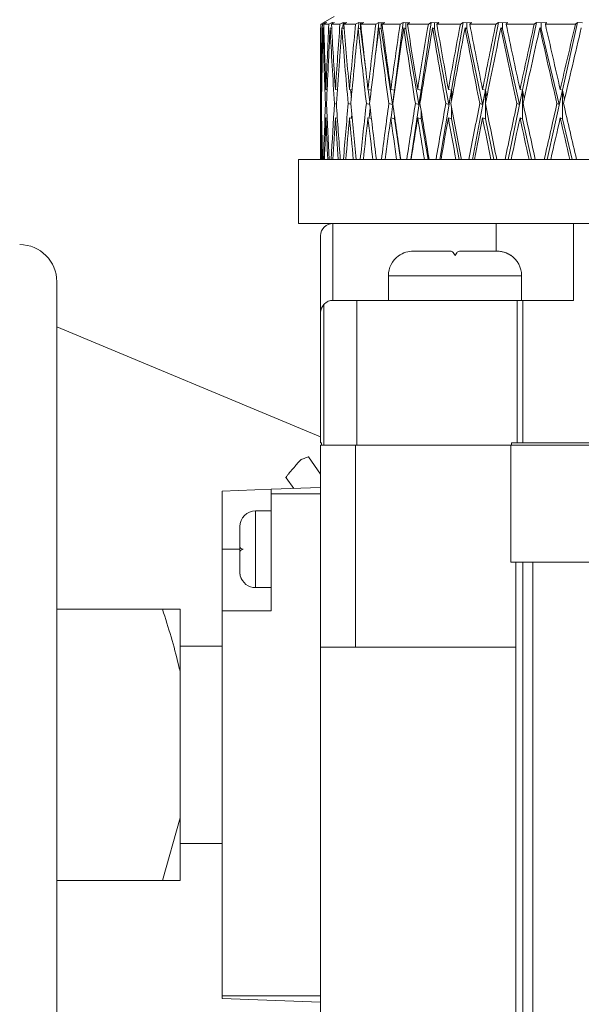
# Model space of a CAD drawing. Units: inches. Extents: x 0.5 to 10.9, y 0.1 to 17.
# Drawn here: x 5.1 to 5.2, y 11.7 to 11.9 of the extents above; entities that cross this region are included whole.
import ezdxf

# ---------------------------------------------------------------- set-up
doc = ezdxf.new("R2010")
doc.units = ezdxf.units.IN
doc.header["$LTSCALE"] = 0.75
doc.header["$MEASUREMENT"] = 0

msp = doc.modelspace()

# ---------------------------------------------------------------- linework, layer by layer
at = {"linetype": 'Continuous', "lineweight": 15}
for p, q in [((5.196020511078785, 11.93649689456106), (5.193791496828545, 11.93520993876142)), ((5.193909958126742, 11.93527411935334), (5.193279797406408, 11.93490915823606)), ((5.193627672054397, 11.93490915823606), (5.193279797406408, 11.93490915823606)), ((5.194270504628339, 11.93527411935334), (5.193627672054397, 11.93490915823606)), ((5.193791496828545, 11.93520993876142), (5.193909958126742, 11.93527411935334)), ((5.194506297904436, 11.93527411935334), (5.193894895634077, 11.93490915823606)), ((5.194935175616674, 11.93490915823606), (5.193894895634077, 11.93490915823606)), ((5.194270504628339, 11.93520993876142), (5.194506297904436, 11.93527411935334)), ((5.194270504628339, 11.93520993876142), (5.194270504628339, 11.93527411935334)), ((5.194270504628339, 11.93513337964584), (5.194270504628339, 11.93520993876142)), ((5.195584490782394, 11.93527411935334), (5.194935175616674, 11.93490915823606)), ((5.196053789361017, 11.93527411935334), (5.19546701213952, 11.93490915823606)), ((5.197189680239109, 11.93490915823606), (5.19546701213952, 11.93490915823606)), ((5.195584490782394, 11.93527411935334), (5.195576702872362, 11.93497738678122)), ((5.195702952080588, 11.93520993876142), (5.195584490782394, 11.93527411935334)), ((5.195702952080588, 11.93520993876142), (5.196053789361017, 11.93527411935334)), ((5.195702952080588, 11.93505594054042), (5.195702952080588, 11.93520993876142)), ((5.197839244735285, 11.93527411935334), (5.197189680239109, 11.93490915823606)), ((5.197839244735285, 11.93527411935334), (5.19777799744282, 11.93410255955396)), ((5.198075023344884, 11.93520993876142), (5.197839244735285, 11.93527411935334)), ((5.198537516668786, 11.93527411935334), (5.197981055097081, 11.93490915823606)), ((5.20036950883879, 11.93490915823606), (5.197981055097081, 11.93490915823606)), ((5.198075023344884, 11.93520993876142), (5.198537516668786, 11.93527411935334)), ((5.198075023344884, 11.93497081619045), (5.198075023344884, 11.93520993876142)), ((5.201013060071098, 11.93527411935334), (5.20036950883879, 11.93490915823606)), ((5.201013060071098, 11.93527411935334), (5.200926557070389, 11.93416216419874)), ((5.201363882685033, 11.93520993876142), (5.201013060071098, 11.93527411935334)), ((5.201363882685033, 11.93520993876142), (5.201933602770243, 11.93527411935334)), ((5.201363882685033, 11.93398904086534), (5.201363882685033, 11.93520993876142)), ((5.201933602770243, 11.93527411935334), (5.201412766120328, 11.93490915823606)), ((5.204444023102987, 11.93490915823606), (5.201412766120328, 11.93490915823606)), ((5.205075357143098, 11.93527411935334), (5.204441823128402, 11.92909571072684)), ((5.205075357143098, 11.93527411935334), (5.204444023102987, 11.93490915823606)), ((5.205537850467, 11.93520993876142), (5.205075357143098, 11.93527411935334)), ((5.205537850467, 11.93520993876142), (5.206209297377054, 11.93527411935334)), ((5.205537850467, 11.93398904086534), (5.205537850467, 11.93520993876142)), ((5.206209297377054, 11.93527411935334), (5.205729130923977, 11.93490915823606)), ((5.209373990151587, 11.93490915823606), (5.205729130923977, 11.93490915823606)), ((5.209987020403144, 11.93527411935334), (5.208252971101697, 11.92154569127864)), ((5.209987020403144, 11.93527411935334), (5.209373990151587, 11.93490915823606)), ((5.21055672582186, 11.93520993876142), (5.209987020403144, 11.93527411935334)), ((5.21055672582186, 11.93520993876142), (5.211323431631474, 11.93527411935334)), ((5.21055672582186, 11.93398904086534), (5.21055672582186, 11.93520993876142)), ((5.211323431631474, 11.93527411935334), (5.210888555321869, 11.93490915823606)), ((5.215111919866533, 11.93490915823606), (5.210888555321869, 11.93490915823606)), ((5.215700750397648, 11.93527411935334), (5.213657062006508, 11.92154569127864)), ((5.215700750397648, 11.93527411935334), (5.215111919866533, 11.93490915823606)), ((5.216372197307702, 11.93520993876142), (5.215700750397648, 11.93527411935334)), ((5.216372197307702, 11.93520993876142), (5.217226770102272, 11.93527411935334)), ((5.216372197307702, 11.93398904086534), (5.216372197307702, 11.93520993876142)), ((5.217226770102272, 11.93527411935334), (5.216841378554349, 11.93490915823606)), ((5.221602563552729, 11.93490915823606), (5.216841378554349, 11.93490915823606)), ((5.222161518428972, 11.93527411935334), (5.219827888053931, 11.92154569127864)), ((5.222161518428972, 11.93527411935334), (5.221602563552729, 11.93490915823606)), ((5.22292822423859, 11.93520993876142), (5.222161518428972, 11.93527411935334)), ((5.22292822423859, 11.93520993876142), (5.223862450779656, 11.93527411935334)), ((5.22292822423859, 11.93398904086534), (5.22292822423859, 11.93520993876142)), ((5.223862450779656, 11.93527411935334), (5.223530239950716, 11.93490915823606)), ((5.22878339793245, 11.93490915823606), (5.223530239950716, 11.93490915823606)), ((5.229307109215828, 11.93527411935334), (5.226705991264165, 11.92154569127864)), ((5.229307109215828, 11.93527411935334), (5.22878339793245, 11.93490915823606)), ((5.230161696676895, 11.93520993876142), (5.229307109215828, 11.93527411935334)), ((5.230161696676895, 11.93520993876142), (5.231166571735159, 11.93527411935334)), ((5.230161696676895, 11.93398904086534), (5.230161696676895, 11.93520993876142)), ((5.231166571735159, 11.93527411935334), (5.230890753588103, 11.93490915823606)), ((5.236585285137718, 11.93490915823606), (5.230890753588103, 11.93490915823606)), ((5.237068692886687, 11.93527411935334), (5.234225152402175, 11.92154569127864)), ((5.237068692886687, 11.93527411935334), (5.236585285137718, 11.93490915823606)), ((5.238002934094251, 11.93520993876142), (5.237068692886687, 11.93527411935334)), ((5.238002934094251, 11.93520993876142), (5.23906879244803, 11.93527411935334)), ((5.238002934094251, 11.93398904086534), (5.238002934094251, 11.93520993876142)), ((5.23906879244803, 11.93527411935334), (5.238852006952357, 11.93490915823606)), ((5.244933088703181, 11.93490915823606), (5.238852006952357, 11.93490915823606)), ((5.245371543638115, 11.93527411935334), (5.242312962971099, 11.92154569127864)), ((5.245371543638115, 11.93527411935334), (5.244933088703181, 11.93490915823606)), ((5.246376433362872, 11.93520993876142), (5.245371543638115, 11.93527411935334)), ((5.193270513513657, 11.93417958799746), (5.193270513513657, 11.90749688823828)), ((5.193270513513657, 11.93417958799746), (5.193282686706365, 11.93417512938229)), ((5.193752043950976, 11.93417958799746), (5.193918846024065, 11.934118282039)), ((5.19519198598331, 11.93417958799746), (5.195514912919499, 11.93405914672213)), ((5.197576479770767, 11.93417958799746), (5.198055780900507, 11.93399637411396)), ((5.200882557578673, 11.93417958799746), (5.201363882685033, 11.93398904086534)), ((5.201363882685033, 11.93398904086534), (5.202481147111634, 11.92514361771509)), ((5.205078378441531, 11.93417958799746), (5.205537850467, 11.93398904086534)), ((5.205537850467, 11.93398904086534), (5.207820558763629, 11.91865492467302)), ((5.210123550825934, 11.93417958799746), (5.21055672582186, 11.93398904086534)), ((5.21055672582186, 11.93398904086534), (5.213163299710494, 11.91865492467302)), ((5.215969469960044, 11.93417958799746), (5.216372197307702, 11.93398904086534)), ((5.216372197307702, 11.93398904086534), (5.219277527745078, 11.91865492467302)), ((5.222559831160961, 11.93417958799746), (5.22292822423859, 11.93398904086534)), ((5.22292822423859, 11.93398904086534), (5.22610434221447, 11.91865492467302)), ((5.22983118716164, 11.93417958799746), (5.230161696676895, 11.93398904086534)), ((5.230161696676895, 11.93398904086534), (5.233577993211544, 11.91865492467302)), ((5.237713490771259, 11.93417958799746), (5.238002934094251, 11.93398904086534)), ((5.238002934094251, 11.93398904086534), (5.241626526900866, 11.91865492467302)), ((5.193390969455471, 11.92170696408227), (5.193479085770878, 11.92169083093531)), ((5.194352857010333, 11.92170696408227), (5.194591128924461, 11.92166284725858)), ((5.196267392226794, 11.92170696408227), (5.196652021116861, 11.92163433558795)), ((5.199116109984832, 11.92170696408227), (5.199641845244823, 11.92160470926353)), ((5.199338864744881, 11.92166360991643), (5.199499990883538, 11.92009230006834)), ((5.202871583934606, 11.92170696408227), (5.2035316789758, 11.92157326429345)), ((5.202916375417171, 11.92169787085398), (5.20324254364925, 11.91911568735025)), ((5.207497646493938, 11.92170696408227), (5.208252971101697, 11.92154569127864)), ((5.208252971101697, 11.92154569127864), (5.207820558763629, 11.91865492467302)), ((5.208252971101697, 11.92154569127864), (5.207975392974969, 11.91934806333249)), ((5.208252971101697, 11.92132047254706), (5.208252971101697, 11.92154569127864)), ((5.208252971101697, 11.92154569127864), (5.208268033594358, 11.92142700998299)), ((5.213657062006508, 11.92154569127864), (5.211565692832853, 11.90749688823828)), ((5.21294975551071, 11.92170696408227), (5.213657062006508, 11.92154569127864)), ((5.213657062006508, 11.92154569127864), (5.213163299710494, 11.91865492467302)), ((5.213657062006508, 11.920301209655), (5.213657062006508, 11.92154569127864)), ((5.213657062006508, 11.92154569127864), (5.213754036886247, 11.92089749076671)), ((5.219827888053931, 11.92154569127864), (5.217439786308155, 11.90749688823828)), ((5.219175404924808, 11.92170696408227), (5.219827888053931, 11.92154569127864)), ((5.219827888053931, 11.92154569127864), (5.219277527745078, 11.91865492467302)), ((5.219827888053931, 11.91951303209343), (5.219827888053931, 11.92154569127864)), ((5.219827888053931, 11.92154569127864), (5.220007200649167, 11.92049586340634)), ((5.226705991264165, 11.92154569127864), (5.22404418334693, 11.90749688823828)), ((5.226705991264165, 11.92154569127864), (5.22610434221447, 11.91865492467302)), ((5.226114608762533, 11.92170696408227), (5.226705991264165, 11.92154569127864)), ((5.226705991264165, 11.91887521546154), (5.226705991264165, 11.92154569127864)), ((5.226705991264165, 11.92154569127864), (5.226966864250539, 11.92017554710666)), ((5.234225152402175, 11.92154569127864), (5.231315260684159, 11.90749688823828)), ((5.234225152402175, 11.92154569127864), (5.233577993211544, 11.91865492467302)), ((5.233700575795464, 11.92170696408227), (5.234225152402175, 11.92154569127864)), ((5.234225152402175, 11.91575013689605), (5.234225152402175, 11.92154569127864)), ((5.234225152402175, 11.92154569127864), (5.234565723134541, 11.91990937951479)), ((5.242312962971099, 11.92154569127864), (5.239183000462024, 11.90749688823828)), ((5.242312962971099, 11.92154569127864), (5.241626526900866, 11.91865492467302)), ((5.241860237534354, 11.92170696408227), (5.242312962971099, 11.92154569127864)), ((5.242312962971099, 11.91575013689605), (5.242312962971099, 11.92154569127864)), ((5.242312962971099, 11.92154569127864), (5.242730444814978, 11.91968081682183)), ((5.193432343644179, 11.91879460839272), (5.193355843194588, 11.91880862956408)), ((5.194471684970956, 11.91876609672209), (5.194241787626751, 11.91880862956408)), ((5.196464069954757, 11.91873641173168), (5.196081421041814, 11.91880862956408)), ((5.199390432149169, 11.91870490809561), (5.198857055644115, 11.91880862956408)), ((5.203222773210971, 11.91867070582405), (5.202541939742687, 11.91880862956408)), ((5.207820558763629, 11.91865492467302), (5.20710058041421, 11.91880862956408)), ((5.207903761802459, 11.91878099788328), (5.207540150002934, 11.91590231647139)), ((5.213163299710494, 11.91865492467302), (5.212489095498956, 11.91880862956408)), ((5.219277527745078, 11.91865492467302), (5.218655565596706, 11.91880862956408)), ((5.22610434221447, 11.91865492467302), (5.225540635393124, 11.91880862956408)), ((5.226705991264165, 11.91575013689605), (5.226705991264165, 11.91874198500063)), ((5.233577993211544, 11.91865492467302), (5.233077968321211, 11.91880862956408)), ((5.241626526900866, 11.91865492467302), (5.241194994552629, 11.91880862956408)), ((5.199572252715431, 11.91675039200768), (5.199501164203316, 11.91583649323178)), ((5.203302705620917, 11.91798666039287), (5.203085465463833, 11.91586805553384)), ((5.208252971101697, 11.91575013689605), (5.208252971101697, 11.91629402927962)), ((5.213657062006508, 11.91575013689605), (5.213657062006508, 11.91731464148942)), ((5.219827888053931, 11.91575013689605), (5.219827888053931, 11.91810364037484)), ((5.193390969455471, 11.91591140969967), (5.193479569765291, 11.91589515922074)), ((5.194352857010333, 11.91591140969967), (5.194594795548774, 11.91586658888412)), ((5.196267392226794, 11.91591140969967), (5.1966618916695, 11.91583690389371)), ((5.199116109984832, 11.91591140969967), (5.199661058356202, 11.91580540025764)), ((5.202871583934606, 11.91591140969967), (5.203563607940286, 11.91577119798608)), ((5.207497646493938, 11.91591140969967), (5.208252971101697, 11.91575013689605)), ((5.208252971101697, 11.91575013689605), (5.209481598241823, 11.90749688823828)), ((5.21294975551071, 11.91591140969967), (5.213657062006508, 11.91575013689605)), ((5.213657062006508, 11.91575013689605), (5.215060000466313, 11.90749688823828)), ((5.219175404924808, 11.91591140969967), (5.219827888053931, 11.91575013689605)), ((5.219827888053931, 11.91575013689605), (5.221391615322958, 11.90749688823828)), ((5.226114608762533, 11.91591140969967), (5.226705991264165, 11.91575013689605)), ((5.226705991264165, 11.91575013689605), (5.228415474182739, 11.90749688823828)), ((5.233700575795464, 11.91591140969967), (5.234225152402175, 11.91575013689605)), ((5.234225152402175, 11.91575013689605), (5.236063920493901, 11.90749688823828)), ((5.241860237534354, 11.91591140969967), (5.242312962971099, 11.91575013689605)), ((5.242312962971099, 11.91575013689605), (5.244263284440816, 11.90749688823828)), ((5.188770509498088, 11.90749688823828), (5.188770509498088, 11.89449685708242)), ((5.188770509498088, 11.90749688823828), (5.382257586818859, 11.90749688823828)), ((5.188770509498088, 11.89449685708242), (5.195770505966866, 11.89449685708242)), ((5.195770505966866, 11.89449685708242), (5.195770505966866, 11.87889686662817)), ((5.200838440754982, 11.89449685708242), (5.195770505966866, 11.89449685708242)), ((5.200838440754982, 11.89449685708242), (5.244520505469378, 11.89449685708242)), ((5.228890507361783, 11.88889689510699), (5.228890507361783, 11.89449685708242)), ((5.338385013471903, 11.89449685708242), (5.244520505469378, 11.89449685708242)), ((5.244520505469378, 11.87889686662817), (5.244520505469378, 11.89449685708242)), ((5.193270513513657, 11.87639687417496), (5.193270513513657, 11.89199686462921)), ((5.212052620541154, 11.88889689510699), (5.219619682459143, 11.88889689510699)), ((5.221421329646361, 11.88889689510699), (5.228988406230844, 11.88889689510699)), ((5.139770519550154, 11.88266686041021), (5.139770519550154, 11.78869688195942)), ((5.207020516005787, 11.88389685153459), (5.207020516005787, 11.87889686662817)), ((5.220520513385999, 11.88389685153459), (5.207020516005787, 11.88389685153459)), ((5.234020510766211, 11.88389685153459), (5.220520513385999, 11.88389685153459)), ((5.234020510766211, 11.87889686662817), (5.234020510766211, 11.88389685153459)), ((5.195770505966866, 11.87889686662817), (5.200604114128613, 11.87889686662817)), ((5.200604114128613, 11.87889686662817), (5.200604114128613, 11.84949687559271)), ((5.200604114128613, 11.87889686662817), (5.233147164855179, 11.87889686662817)), ((5.233147164855179, 11.87889686662817), (5.234288057008829, 11.87889686662817)), ((5.233147164855179, 11.87889686662817), (5.233147164855179, 11.84999688581655)), ((5.234288057008829, 11.84999688581655), (5.234288057008829, 11.87889686662817)), ((5.244520505469378, 11.87889686662817), (5.234288057008829, 11.87889686662817)), ((5.193270513513657, 11.84999688581655), (5.193270513513657, 11.87639687417496)), ((5.193890349019934, 11.87804462580666), (5.193890349019934, 11.84949687559271)), ((5.193270513513657, 11.85117878312146), (5.139770519550154, 11.87353519802448)), ((5.193434558285265, 11.84999688581655), (5.193270513513657, 11.84999688581655)), ((5.193270513513657, 11.84949687559271), (5.193270513513657, 11.80849688789473)), ((5.193270513513657, 11.84949687559271), (5.200311898837644, 11.84949687559271)), ((5.193434558285265, 11.84949687559271), (5.193434558285265, 11.84999688581655)), ((5.200311898837644, 11.84949687559271), (5.200311898837644, 11.80849688789473)), ((5.200311898837644, 11.84949687559271), (5.231848417191756, 11.84949687559271)), ((5.231848417191756, 11.82574688862125), (5.231848417191756, 11.84949687559271)), ((5.354692607418521, 11.84949687559271), (5.231848417191756, 11.84949687559271)), ((5.231997780799631, 11.84999688581655), (5.231997780799631, 11.84949687559271)), ((5.231997780799631, 11.84999688581655), (5.233147164855179, 11.84999688581655)), ((5.233147164855179, 11.84999688581655), (5.234288057008829, 11.84999688581655)), ((5.234288057008829, 11.84999688581655), (5.351270510284213, 11.84999688581655)), ((5.193270513513657, 11.84360182369285), (5.190795263441291, 11.84713480687953)), ((5.186246243991953, 11.84291194099577), (5.187826720400821, 11.84070677447004)), ((5.173270515222011, 11.84019846300876), (5.183270514367834, 11.840547672308)), ((5.183270514367834, 11.840547672308), (5.193270513513657, 11.84089688160724)), ((5.183270514367834, 11.840547672308), (5.183270514367834, 11.83964688538063)), ((5.173270515222011, 11.82839689000821), (5.173270515222011, 11.84019846300876)), ((5.183270514367834, 11.83964688538063), (5.193270513513657, 11.83964688538063)), ((5.183270514367834, 11.83964688538063), (5.183270514367834, 11.81589686907618)), ((5.183270514367834, 11.83619688523533), (5.180070504667956, 11.83619688523533)), ((5.180070504667956, 11.83619688523533), (5.180070504667956, 11.82839689000821)), ((5.176870509634572, 11.82882327441591), (5.176870509634572, 11.83299680220297)), ((5.173270515222011, 11.82839689000821), (5.173270515222011, 11.81589686907618)), ((5.176870509634572, 11.82839689000821), (5.173270515222011, 11.82839689000821)), ((5.176870509634572, 11.82882327441591), (5.176870509634572, 11.82805334197691)), ((5.180070504667956, 11.82839689000821), (5.180070504667956, 11.82059686544809)), ((5.176870509634572, 11.82388268882331), (5.176870509634572, 11.82774904149221)), ((5.232854949564206, 11.82574688862125), (5.231848417191756, 11.82574688862125)), ((5.232854949564206, 11.82574688862125), (5.232854949564206, 11.80849688789473)), ((5.234270515878134, 11.82574688862125), (5.232854949564206, 11.82574688862125)), ((5.234270515878134, 11.82574688862125), (5.234270515878134, 11.7144968724576)), ((5.236270512773999, 11.82574688862125), (5.234270515878134, 11.82574688862125)), ((5.236270512773999, 11.82574688862125), (5.236270512773999, 11.7144968724576)), ((5.350270511836278, 11.82574688862125), (5.236270512773999, 11.82574688862125)), ((5.176870509634572, 11.82388268882331), (5.176870509634572, 11.82380765502344)), ((5.180070504667956, 11.82059686544809), (5.183270514367834, 11.82059686544809)), ((5.161207511908188, 11.81619688694368), (5.139770519550154, 11.81619688694368)), ((5.164770517414713, 11.81619688694368), (5.161207511908188, 11.81619688694368)), ((5.164770517414713, 11.81619688694368), (5.164770517414713, 11.80353981715923)), ((5.173270515222011, 11.73774687853821), (5.173270515222011, 11.81589686907618)), ((5.183270514367834, 11.81589686907618), (5.173270515222011, 11.81589686907618)), ((5.173270515222011, 11.80869688025107), (5.164770517414713, 11.80869688025107)), ((5.193270513513657, 11.80849688789473), (5.200311898837644, 11.80849688789473)), ((5.193270513513657, 11.73449687074924), (5.193270513513657, 11.80849688789473)), ((5.200311898837644, 11.80849688789473), (5.232854949564206, 11.80849688789473)), ((5.232854949564206, 11.80849688789473), (5.232854949564206, 11.73449687074924)), ((5.164770517414713, 11.80353981715923), (5.164770517414713, 11.77385394675961)), ((5.139770519550154, 11.78869688195942), (5.139770519550154, 11.69472687417564)), ((5.164770517414713, 11.77385394675961), (5.161207511908188, 11.76119687697516)), ((5.164770517414713, 11.77385394675961), (5.164770517414713, 11.76119687697516)), ((5.164770517414713, 11.76869688366778), (5.173270515222011, 11.76869688366778)), ((5.161207511908188, 11.76119687697516), (5.139770519550154, 11.76119687697516)), ((5.173270515222011, 11.73774687853821), (5.193270513513657, 11.73774687853821)), ((5.173270515222011, 11.73719530091008), (5.173270515222011, 11.73774687853821)), ((5.173270515222011, 11.73719530091008), (5.193270513513657, 11.73649688231161))]:
    msp.add_line(p, q, dxfattribs=at)
for centre, radius, start, end in [((5.195770511353171, 11.8919968776631), 0.002500000000000036, 90, 180), ((5.132240511353171, 11.8826668776631), 0.007530000000000037, 0, 90), ((5.212020511353167, 11.8838968776631), 0.005000000000000089, 126.6618268929964, 180), ((5.22902051135317, 11.8838968776631), 0.004999999999999998, 0, 55.94537198261606), ((5.195770511353171, 11.8763968776631), 0.002500000000000036, 138.7696695640531, 180), ((5.180070511353168, 11.8329968776631), 0.003200000000000003, 90, 180), ((5.180070511353168, 11.8237968776631), 0.003200000000000081, 194.5664226339618, 270.0000000000008)]:
    msp.add_arc(centre, radius, start, end, dxfattribs=at)
for centre, major_axis, ratio, start_param, end_param in [((5.293270511353171, 11.90339465514197), (-0.01055113897734375, 0.3731944907828831), 0.2664610863877813, 1.478719398646238, 1.514175564647721), ((5.293270511353171, 11.90339465514197), (1.06581410364015e-15, 0.373205080756887), 0.2679491924311235, 1.486252775581073, 1.521708941582556), ((5.293270511353171, 11.90339465514197), (-0.02094955133238071, 0.3731647066546773), 0.262031641998083, 1.471543320700699, 1.506999486702183), ((5.293270511353171, 11.90339465514197), (0.01055113897734365, 0.3731944907828825), 0.266461086387782, 1.493786152515907, 1.529242318517391), ((5.293270511353171, 11.90339465514197), (-0.03105027339448423, 0.3731212366304531), 0.2547623649483217, 1.465055225148123, 1.500511391149606), ((5.293270511353171, 11.90339465514197), (0.02094955133238062, 0.3731647066546773), 0.262031641998083, 1.500962230461446, 1.536418396462929), ((5.293270511353171, 11.90339465514197), (-0.0407226442344233, 0.3730719005685966), 0.2448126557366399, 1.459536620719275, 1.494992786720758), ((5.293270511353171, 11.90339465514197), (0.03105027339448413, 0.3731212366304527), 0.2547623649483218, 1.507450326014022, 1.542906492015506), ((5.293270511353171, 11.90339465514197), (-0.04985474798851559, 0.3730252085182072), 0.2323870811682751, 1.455204267366824, 1.490660433368307), ((5.293270511353171, 11.90339465514197), (0.0407226442344233, 0.3730719005685966), 0.2448126557366399, 1.51296893044287, 1.548425096444354), ((5.293270511353171, 11.90339465514197), (-0.05835542989773624, 0.3729887537419417), 0.2177208063715084, 1.452202738971515, 1.487658904972999), ((5.293270511353171, 11.90339465514197), (0.04985474798851559, 0.3730252085182072), 0.2323870811682752, 1.517301283795321, 1.552757449796804), ((5.293270511353171, 11.90339465514197), (-0.06615408676989051, 0.3729679717873431), 0.2010652848131453, 1.45060452583886, 1.486060691840345), ((5.293270511353171, 11.90339465514197), (0.05835542989773624, 0.3729887537419417), 0.2177208063715087, 1.520302812190629, 1.555758978192113), ((5.293270511353171, 11.90339465514197), (-0.07319878530203214, 0.3729654559626974), 0.1826758136815976, 1.450415883354731, 1.485872049356214), ((5.293270511353171, 11.90339465514197), (0.06615408676989051, 0.3729679717873431), 0.2010652848131453, 1.521901025323284, 1.557357191324768), ((5.293270511353171, 11.90339465514197), (-0.07945338631993686, 0.3729808492611609), 0.1628018827933281, 1.451586173295141, 1.487042339296625), ((5.293270511353171, 11.90339465514197), (0.07319878530203214, 0.3729654559626974), 0.1826758136815976, 1.522089667807414, 1.557545833808897), ((5.293270511353171, 11.90339465514197), (-0.08489429306878346, 0.3730112096628458), 0.1416806032066649, 1.454018600767268, 1.489474766768752), ((5.293270511353171, 11.90339465514197), (0.079453386319937, 0.3729808492611613), 0.1628018827933279, 1.520919377867003, 1.556375543868487), ((5.293270511353171, 11.90339465514197), (-0.08950728261771829, 0.3730516881876186), 0.1195330304829335, 1.45758075754504, 1.493036923546524), ((5.293270511353171, 11.90339465514197), (0.08489429306878328, 0.3730112096628455), 0.1416806032066651, 1.518486950394877, 1.55394311639636), ((5.293270511353171, 11.89759910018423), (-0.01055113897734374, 0.3731944907828827), 0.2664610863877816, 1.46508817943538, 1.506401550945108), ((5.293270511353171, 11.89759910018423), (1.06581410364015e-15, 0.3732050807568871), 0.2679491924311232, 1.472621556370216, 1.513934927879944), ((5.293270511353171, 11.89759910018423), (-0.0209495513323807, 0.3731647066546769), 0.262031641998083, 1.457912101489842, 1.49922547299957), ((5.293270511353171, 11.89759910018423), (0.01055113897734366, 0.3731944907828827), 0.2664610863877815, 1.48015493330505, 1.521468304814779), ((5.293270511353171, 11.89759910018423), (-0.03105027339448424, 0.3731212366304528), 0.2547623649483214, 1.451424005937266, 1.492737377446994), ((5.293270511353171, 11.89759910018423), (0.02094955133238062, 0.373164706654677), 0.2620316419980827, 1.487331011250589, 1.528644382760316), ((5.293270511353171, 11.89759910018423), (-0.04072264423442325, 0.3730719005685962), 0.2448126557366398, 1.445905401508418, 1.487218773018146), ((5.293270511353171, 11.89759910018423), (0.03105027339448414, 0.3731212366304528), 0.2547623649483214, 1.493819106803165, 1.535132478312893), ((5.293270511353171, 11.89759910018423), (-0.04985474798851559, 0.3730252085182069), 0.2323870811682748, 1.441573048155967, 1.482886419665695), ((5.293270511353171, 11.89759910018423), (0.04072264423442325, 0.3730719005685962), 0.2448126557366399, 1.499337711232013, 1.540651082741741), ((5.293270511353171, 11.89759910018423), (-0.05835542989773622, 0.3729887537419415), 0.2177208063715085, 1.438571519760658, 1.479884891270386), ((5.293270511353171, 11.89759910018423), (0.04985474798851562, 0.3730252085182076), 0.2323870811682746, 1.503670064584464, 1.544983436094192), ((5.293270511353171, 11.89759910018423), (-0.0661540867698905, 0.3729679717873433), 0.2010652848131449, 1.436973306628004, 1.478286678137732), ((5.293270511353171, 11.89759910018423), (0.05835542989773622, 0.3729887537419415), 0.2177208063715085, 1.506671592979773, 1.547984964489501), ((5.293270511353171, 11.89759910018423), (-0.07319878530203212, 0.3729654559626975), 0.1826758136815972, 1.436784664143874, 1.478098035653602), ((5.293270511353171, 11.89759910018423), (0.0661540867698905, 0.3729679717873433), 0.2010652848131449, 1.508269806112427, 1.549583177622155), ((5.293270511353171, 11.89759910018423), (-0.07945338631993694, 0.3729808492611612), 0.1628018827933275, 1.437954954084284, 1.479268325594012), ((5.293270511353171, 11.89759910018423), (0.07319878530203214, 0.3729654559626974), 0.1826758136815971, 1.508458448596557, 1.549771820106285), ((5.293270511353171, 11.89759910018423), (-0.08489429306878345, 0.3730112096628459), 0.1416806032066645, 1.440387381556411, 1.48170075306614), ((5.293270511353171, 11.89759910018423), (0.07945338631993705, 0.3729808492611612), 0.1628018827933276, 1.507288158656146, 1.548601530165875), ((5.293270511353171, 11.89759910018423), (-0.08950728261771819, 0.3730516881876182), 0.1195330304829332, 1.443949538334184, 1.485262909843911), ((5.293270511353171, 11.89759910018423), (0.08489429306878331, 0.3730112096628455), 0.1416806032066646, 1.504855731184019, 1.546169102693748), ((5.293270511353171, 11.90339465514197), (1.06581410364015e-15, 0.373205080756887), 0.2679491924311235, 1.529482955285169, 1.559804233323799), ((5.293270511353171, 11.90339465514197), (-0.01055113897734375, 0.3731944907828831), 0.2664610863877813, 1.521949578350333, 1.552270856388963), ((5.293270511353171, 11.90339465514197), (0.01055113897734365, 0.3731944907828825), 0.266461086387782, 1.537016332220003, 1.567337610258633), ((5.293270511353171, 11.90339465514197), (-0.02094955133238071, 0.3731647066546773), 0.262031641998083, 1.514773500404796, 1.545094778443425), ((5.293270511353171, 11.90339465514197), (0.02094955133238062, 0.3731647066546773), 0.262031641998083, 1.544192410165542, 1.574513688204171), ((5.293270511353171, 11.90339465514197), (-0.03105027339448423, 0.3731212366304531), 0.2547623649483217, 1.508285404852219, 1.538606682890849), ((5.293270511353171, 11.90339465514197), (0.03105027339448413, 0.3731212366304527), 0.2547623649483218, 1.550680505718118, 1.581001783756748), ((5.293270511353171, 11.90339465514197), (-0.0407226442344233, 0.3730719005685966), 0.2448126557366399, 1.502766800423371, 1.533088078462), ((5.293270511353171, 11.90339465514197), (0.0407226442344233, 0.3730719005685966), 0.2448126557366399, 1.556199110146966, 1.586520388185596), ((5.293270511353171, 11.90339465514197), (-0.04985474798851559, 0.3730252085182072), 0.2323870811682751, 1.49843444707092, 1.52875572510955), ((5.293270511353171, 11.90339465514197), (0.04985474798851559, 0.3730252085182072), 0.2323870811682752, 1.560531463499417, 1.590852741538047), ((5.293270511353171, 11.90339465514197), (-0.05835542989773624, 0.3729887537419417), 0.2177208063715084, 1.495432918675611, 1.525754196714241), ((5.293270511353171, 11.90339465514197), (0.05835542989773624, 0.3729887537419417), 0.2177208063715087, 1.563532991894726, 1.593854269933355), ((5.293270511353171, 11.90339465514197), (-0.06615408676989051, 0.3729679717873431), 0.2010652848131453, 1.493834705542957, 1.524155983581586), ((5.293270511353171, 11.90339465514197), (0.06615408676989051, 0.3729679717873431), 0.2010652848131453, 1.56513120502738, 1.59545248306601), ((5.293270511353171, 11.90339465514197), (-0.07319878530203214, 0.3729654559626974), 0.1826758136815976, 1.493646063058827, 1.524266927689239), ((5.293270511353171, 11.90339465514197), (0.07319878530203214, 0.3729654559626974), 0.1826758136815976, 1.56531984751151, 1.59564112555014), ((5.293270511353171, 11.90339465514197), (-0.07945338631993686, 0.3729808492611609), 0.1628018827933281, 1.494816352999237, 1.525137631037867), ((5.293270511353171, 11.90339465514197), (0.079453386319937, 0.3729808492611613), 0.1628018827933279, 1.5641495575711, 1.594470835609729), ((5.293270511353171, 11.90339465514197), (-0.08489429306878346, 0.3730112096628458), 0.1416806032066649, 1.497248780471364, 1.527570058509993), ((5.293270511353171, 11.90339465514197), (0.08489429306878328, 0.3730112096628455), 0.1416806032066651, 1.561717130098973, 1.592038408137603), ((5.293270511353171, 11.90339465514197), (-0.08950728261771829, 0.3730516881876186), 0.1195330304829335, 1.500810937249136, 1.531132215287766), ((5.293270511353171, 11.89759910018423), (1.06581410364015e-15, 0.3732050807568871), 0.2679491924311232, 1.521708941582557, 1.544272201998343), ((5.293270511353171, 11.89759910018423), (-0.01055113897734374, 0.3731944907828827), 0.2664610863877816, 1.514175564647721, 1.536738825063507), ((5.293270511353171, 11.89759910018423), (0.01055113897734366, 0.3731944907828827), 0.2664610863877815, 1.52924231851739, 1.551805578933176), ((5.293270511353171, 11.89759910018423), (-0.0209495513323807, 0.3731647066546769), 0.262031641998083, 1.506999486702182, 1.529562747117968), ((5.293270511353171, 11.89759910018423), (0.02094955133238062, 0.373164706654677), 0.2620316419980827, 1.536418396462929, 1.558981656878715), ((5.293270511353171, 11.89759910018423), (-0.03105027339448424, 0.3731212366304528), 0.2547623649483214, 1.500511391149606, 1.523074651565392), ((5.293270511353171, 11.89759910018423), (0.03105027339448414, 0.3731212366304528), 0.2547623649483214, 1.542906492015505, 1.565469752431291), ((5.293270511353171, 11.89759910018423), (-0.04072264423442325, 0.3730719005685962), 0.2448126557366398, 1.494992786720758, 1.517556047136544), ((5.293270511353171, 11.89759910018423), (0.04072264423442325, 0.3730719005685962), 0.2448126557366399, 1.548425096444354, 1.570988356860139), ((5.293270511353171, 11.89759910018423), (-0.04985474798851559, 0.3730252085182069), 0.2323870811682748, 1.490660433368307, 1.513223693784093), ((5.293270511353171, 11.89759910018423), (0.04985474798851562, 0.3730252085182076), 0.2323870811682746, 1.552757449796804, 1.57532071021259), ((5.293270511353171, 11.89759910018423), (-0.05835542989773622, 0.3729887537419415), 0.2177208063715085, 1.487658904972999, 1.510222165388785), ((5.293270511353171, 11.89759910018423), (0.05835542989773622, 0.3729887537419415), 0.2177208063715085, 1.555758978192114, 1.578322238607899), ((5.293270511353171, 11.89759910018423), (-0.0661540867698905, 0.3729679717873433), 0.2010652848131449, 1.486060691840345, 1.50862395225613), ((5.293270511353171, 11.89759910018423), (0.0661540867698905, 0.3729679717873433), 0.2010652848131449, 1.557357191324767, 1.579920451740554), ((5.293270511353171, 11.89759910018423), (-0.07319878530203212, 0.3729654559626975), 0.1826758136815972, 1.485872049356215, 1.508435309772), ((5.293270511353171, 11.89759910018423), (0.07319878530203214, 0.3729654559626974), 0.1826758136815971, 1.557545833808898, 1.580109094224683), ((5.293270511353171, 11.89759910018423), (-0.07945338631993694, 0.3729808492611612), 0.1628018827933275, 1.487042339296625, 1.509605599712411), ((5.293270511353171, 11.89759910018423), (0.07945338631993705, 0.3729808492611612), 0.1628018827933276, 1.556375543868487, 1.578938804284272), ((5.293270511353171, 11.89759910018423), (-0.08489429306878345, 0.3730112096628459), 0.1416806032066645, 1.489474766768752, 1.512038027184538), ((5.293270511353171, 11.89759910018423), (0.08489429306878331, 0.3730112096628455), 0.1416806032066646, 1.55394311639636, 1.576506376812146), ((5.293270511353171, 11.89759910018423), (-0.08950728261771819, 0.3730516881876182), 0.1195330304829332, 1.493036923546524, 1.51560018396231)]:
    msp.add_ellipse(centre, major_axis=major_axis, ratio=ratio, start_param=start_param, end_param=end_param, dxfattribs=at)
for points, knots in [([(5.209032407430918, 11.88790579188963), (5.209529778193279, 11.88820988316729), (5.210464466772844, 11.88878134949762), (5.211546407202086, 11.88886006572062), (5.212052620541158, 11.88889689510699)], [0, 0, 0, 0, 0.532124574152117, 1, 1, 1, 1]), ([(5.219619682459147, 11.88889689510699), (5.219697916151567, 11.88888497436438), (5.219968044449061, 11.88884381396654), (5.220280814944889, 11.88846868887824), (5.220480489421572, 11.88799978235926), (5.220520513386003, 11.88790579188963)], [0, 0, 0, 0, 0.2458356333848752, 0.8488307154361232, 1, 1, 1, 1]), ([(5.220520513386003, 11.88790579188963), (5.220669862461833, 11.88821206412336), (5.220949335768495, 11.88878518393292), (5.221271382845678, 11.88886140580524), (5.221421329646361, 11.88889689510699)], [0, 0, 0, 0, 0.534394778573175, 0.9999999999999999, 0.9999999999999999, 0.9999999999999999, 0.9999999999999999]), ([(5.228988406230847, 11.88889689510699), (5.229314392359502, 11.88887854276662), (5.230248920053775, 11.88882593080303), (5.231282877374888, 11.88841704238305), (5.231896781247595, 11.88798457647581), (5.232008619341091, 11.88790579188963)], [0, 0, 0, 0, 0.3046360484453892, 0.8733218960097633, 1, 1, 1, 1]), ([(5.232008619341091, 11.88790579188963), (5.231511248578727, 11.88820988316729), (5.230576559999164, 11.88878134949762), (5.229494619569923, 11.88886006572062), (5.228988406230847, 11.88889689510699)], [0, 0, 0, 0, 0.532124574152117, 1, 1, 1, 1]), ([(5.195770505966866, 11.87889686662817), (5.195443792568767, 11.87886370295452), (5.194727979780485, 11.87879104299677), (5.194185324154141, 11.87830747970505), (5.193890349019938, 11.87804462580666)], [0, 0, 0, 0, 0.4564229690369327, 1, 1, 1, 1]), ([(5.188443519942169, 11.84566598651413), (5.188552563829049, 11.84579309108529), (5.188771126581241, 11.84604785387562), (5.189061403861814, 11.84636363808655), (5.189269098421654, 11.84657190865407), (5.189406276847482, 11.84664914466112), (5.189594790368329, 11.84669118569405), (5.190073800689259, 11.8468647768925), (5.190606170187468, 11.84715029543842), (5.190778671768719, 11.84712298937109), (5.190784439566333, 11.84712207635992)], [0, 0, 0, 0, 0.03032120633090303, 0.06077448718268236, 0.09131859203566602, 0.1219419026257345, 0.2449469302712516, 0.4909572354303937, 0.9829795436031903, 1, 1, 1, 1]), ([(5.186257331863867, 11.84292443685141), (5.18620219619612, 11.8428897330752), (5.186129631816396, 11.84284405922926), (5.186249949212218, 11.84303010501507), (5.186372134432361, 11.84319530870471), (5.186539203608195, 11.84340782790339), (5.186978555073555, 11.84394010403497), (5.18763067770211, 11.84470265679456), (5.188195159282298, 11.84537164501336), (5.188443519942169, 11.84566598651413)], [0, 0, 0, 0, 0.2103960744928447, 0.276903522996358, 0.3430842682043004, 0.4090979555310765, 0.4749617796699072, 0.7689936333842816, 0.9999999999999999, 0.9999999999999999, 0.9999999999999999, 0.9999999999999999]), ([(5.177527891373771, 11.82838530347539), (5.177330250800473, 11.82845541787473), (5.176950259669951, 11.82859022243143), (5.176896370181115, 11.82874770264139), (5.176870509634572, 11.82882327441591)], [0, 0, 0, 0, 0.5201189118050243, 1, 1, 1, 1]), ([(5.176870509634572, 11.82774904149221), (5.176878204310366, 11.82780415398006), (5.176903522397339, 11.82798549271324), (5.177138394859323, 11.82820723403343), (5.177448127597831, 11.82834883718996), (5.177527891373771, 11.82838530347539)], [0, 0, 0, 0, 0.2448140621900488, 0.8055211010992556, 1, 1, 1, 1]), ([(5.177442737690811, 11.82198733738524), (5.177257024175628, 11.82232337431492), (5.176928258807457, 11.82291825457872), (5.176888018800877, 11.8235902787552), (5.176870509634572, 11.82388268882331)], [0, 0, 0, 0, 0.5648816242947508, 1, 1, 1, 1]), ([(5.176870509634572, 11.82380765502344), (5.176885767070392, 11.82354140164721), (5.176922662479239, 11.82289754986993), (5.177250482040478, 11.82232381466639), (5.177442737690811, 11.82198733738524)], [0, 0, 0, 0, 0.4135320979545434, 1, 1, 1, 1]), ([(5.161207511908188, 11.81619688694368), (5.162378780711478, 11.8124744073356), (5.163695764583171, 11.80828882193218), (5.164663449802873, 11.80401291626142), (5.164770517414713, 11.80353981715923)], [0, 0, 0, 0, 0.8893569833834418, 0.9999999999999999, 0.9999999999999999, 0.9999999999999999, 0.9999999999999999]), ([(5.161207511908188, 11.76119687697516), (5.162378782793805, 11.76119687697516), (5.163695769810442, 11.76119687697516), (5.164663449850821, 11.76119687697516), (5.164770517414713, 11.76119687697516)], [0, 0, 0, 0, 0.8893564407395075, 1, 1, 1, 1])]:
    msp.add_open_spline(points, degree=3, knots=knots, dxfattribs=at)

doc.saveas('drawing.dxf')
